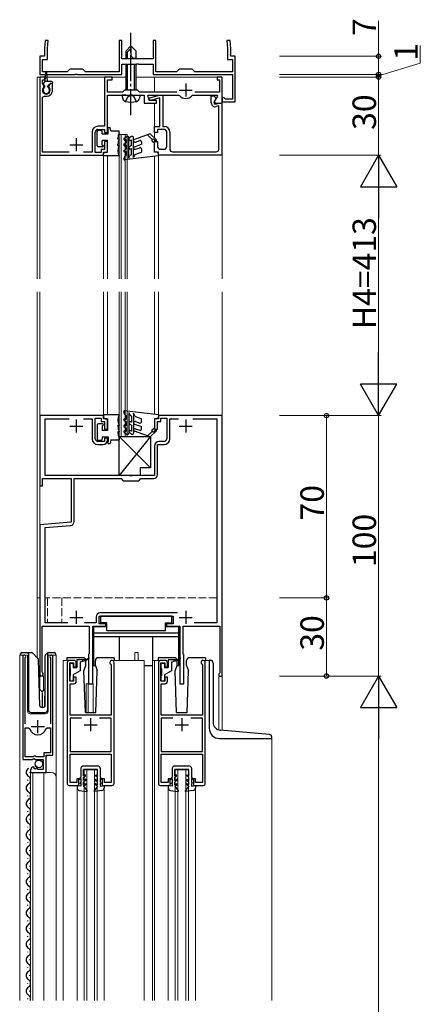
# Model space of a CAD drawing. Extents: x 0 to 1386, y 0 to 2245.
# Drawn here: x 623 to 776, y 1565 to 1944 of the extents above; entities that cross this region are included whole.
import ezdxf

# ---------------------------------------------------------------- set-up
doc = ezdxf.new("R2010")
doc.units = 0
doc.linetypes.add('YCENTER_1', pattern=[13, 10, -1, 1, -1])
doc.linetypes.add('YHIDDEN_1', pattern=[4, 3, -1])
for name, color, linetype, lineweight in [('YKK_11', 7, 'CONTINUOUS', 30), ('YKK_12', 2, 'CONTINUOUS', 13), ('YKK_13', 4, 'CONTINUOUS', 30), ('YKK_D', 6, 'CONTINUOUS', 13)]:
    doc.layers.add(name, color=color, linetype=linetype, lineweight=lineweight)
doc.styles.get("Standard").update_dxf_attribs({"font": 'txt', "bigfont": 'BIGFONT'})

msp = doc.modelspace()

# ---------------------------------------------------------------- linework, layer by layer
at = {"layer": 'YKK_11', "linetype": 'ByBlock', "lineweight": -2, "ltscale": 0.5}
for p, q in [((632.25, 1935.56), (631.99, 1932.56)), ((631.99, 1932.56), (631.99, 1930.32)), ((633.46, 1935.56), (632.25, 1935.56)), ((633.19, 1932.51), (633.46, 1935.56)), ((633.19, 1928.36), (633.19, 1932.51)), ((661.74, 1935.56), (660.74, 1935.56)), ((660.74, 1935.56), (660.74, 1923.56)), ((661.74, 1929.32), (661.74, 1935.56)), ((674.74, 1935.56), (673.74, 1935.56)), ((673.74, 1935.56), (673.74, 1929.32)), ((674.74, 1923.56), (674.74, 1935.56)), ((703.23, 1935.56), (702.02, 1935.56)), ((702.02, 1935.56), (702.29, 1932.51)), ((702.29, 1932.51), (702.29, 1928.36)), ((703.49, 1932.56), (703.23, 1935.56)), ((703.49, 1930.32), (703.49, 1932.56)), ((631.99, 1929.56), (630.24, 1929.56)), ((630.24, 1929.56), (630.24, 1922.56)), ((631.24, 1923.56), (631.24, 1928.36)), ((631.24, 1928.36), (633.19, 1928.36)), ((631.99, 1930.32), (632.11, 1930.14)), ((632.11, 1930.14), (631.99, 1929.56)), ((661.62, 1929.14), (661.74, 1929.32)), ((661.74, 1928.56), (661.62, 1929.14)), ((673.74, 1928.56), (661.74, 1928.56)), ((673.74, 1929.32), (673.86, 1929.14)), ((673.86, 1929.14), (673.74, 1928.56)), ((702.29, 1928.36), (704.24, 1928.36)), ((703.37, 1930.14), (703.49, 1930.32)), ((703.49, 1929.56), (703.37, 1930.14)), ((705.24, 1929.56), (703.49, 1929.56)), ((704.24, 1928.36), (704.24, 1923.56)), ((705.24, 1912.06), (705.24, 1929.56)), ((661.74, 1922.56), (661.74, 1926.56)), ((661.74, 1926.56), (667.28, 1926.56)), ((667.28, 1926.56), (667.46, 1926.68)), ((667.46, 1926.68), (668.01, 1926.68)), ((668.01, 1926.68), (668.2, 1926.56)), ((668.2, 1926.56), (673.74, 1926.56)), ((673.74, 1926.56), (673.74, 1922.56)), ((630.24, 1922.56), (643.78, 1922.56)), ((632.24, 1921.56), (630.24, 1921.56)), ((630.24, 1921.56), (630.24, 1891.56)), ((640.74, 1923.56), (631.24, 1923.56)), ((632.24, 1920.56), (632.24, 1921.56)), ((641.74, 1924.56), (640.74, 1923.56)), ((646.74, 1924.56), (641.74, 1924.56)), ((643.78, 1922.56), (643.96, 1922.68)), ((643.96, 1922.68), (644.51, 1922.68)), ((644.51, 1922.68), (644.7, 1922.56)), ((644.7, 1922.56), (661.74, 1922.56)), ((647.74, 1923.56), (646.74, 1924.56)), ((660.74, 1923.56), (647.74, 1923.56)), ((658.04, 1921.56), (655.04, 1921.56)), ((655.04, 1921.56), (655.04, 1902.66)), ((658.04, 1920.56), (658.04, 1921.56)), ((673.74, 1922.56), (704.24, 1922.56)), ((682.74, 1923.56), (674.74, 1923.56)), ((683.74, 1924.56), (682.74, 1923.56)), ((688.74, 1924.56), (683.74, 1924.56)), ((689.74, 1923.56), (688.74, 1924.56)), ((704.24, 1923.56), (689.74, 1923.56)), ((700.24, 1921.56), (698.24, 1921.56)), ((698.24, 1921.56), (698.24, 1920.56)), ((700.24, 1911.56), (700.24, 1921.56)), ((704.24, 1922.56), (704.24, 1913.06)), ((631.24, 1919.16), (631.24, 1920.56)), ((631.24, 1920.56), (632.24, 1920.56)), ((631.85, 1918.1), (631.24, 1919.16)), ((631.78, 1917.72), (631.85, 1918.1)), ((634.18, 1919.06), (633.63, 1918.1)), ((633.63, 1918.1), (633.69, 1917.72)), ((635.14, 1919.06), (634.18, 1919.06)), ((635.14, 1916.56), (635.14, 1919.06)), ((656.24, 1915.76), (656.24, 1920.56)), ((656.24, 1920.56), (658.04, 1920.56)), ((698.24, 1920.56), (699.14, 1920.56)), ((699.14, 1920.56), (699.14, 1915.76)), ((631.34, 1913.8), (631.99, 1914.28)), ((631.34, 1892.76), (631.34, 1913.8)), ((661.94, 1915.76), (656.24, 1915.76)), ((656.24, 1900.26), (656.24, 1914.56)), ((656.24, 1914.56), (664.78, 1914.56)), ((662.74, 1916.56), (661.94, 1915.76)), ((667.74, 1916.56), (662.74, 1916.56)), ((664.78, 1914.56), (664.96, 1914.68)), ((664.96, 1914.68), (665.51, 1914.68)), ((665.51, 1914.68), (665.7, 1914.56)), ((665.7, 1914.56), (670.24, 1914.56)), ((668.54, 1915.76), (667.74, 1916.56)), ((682.77, 1915.76), (668.54, 1915.76)), ((670.24, 1914.56), (670.24, 1911.56)), ((672.17, 1912.56), (671.64, 1914.56)), ((671.64, 1914.56), (683.6, 1914.56)), ((672.04, 1913.06), (672.41, 1913.54)), ((672.41, 1913.54), (676.2, 1914.56)), ((676.24, 1913.53), (672.67, 1912.58)), ((676.2, 1914.56), (677.44, 1914.56)), ((676.24, 1902.56), (676.24, 1913.53)), ((677.44, 1914.56), (677.44, 1902.56)), ((683.6, 1914.56), (683.83, 1914.46)), ((688.65, 1914.46), (688.88, 1914.56)), ((688.88, 1914.56), (698.21, 1914.56)), ((699.14, 1915.76), (689.7, 1915.76)), ((696.04, 1911.65), (696.04, 1914.36)), ((696.04, 1914.36), (697.04, 1914.36)), ((697.96, 1913.44), (696.97, 1911.74)), ((697.04, 1914.36), (697.96, 1913.44)), ((698.41, 1914.22), (697.2, 1912.13)), ((698.21, 1914.56), (698.41, 1914.22)), ((700.94, 1913.56), (700.24, 1913.56)), ((700.24, 1913.56), (700.24, 1912.06)), ((701.23, 1913.31), (700.94, 1913.56)), ((701.53, 1913.06), (701.23, 1913.31)), ((670.24, 1911.56), (675.04, 1911.56)), ((672.67, 1912.58), (672.04, 1913.06)), ((675.04, 1912.56), (672.17, 1912.56)), ((675.04, 1911.56), (675.04, 1912.56)), ((696.97, 1911.74), (697.45, 1911.11)), ((697.2, 1912.13), (697.53, 1911.56)), ((697.45, 1911.11), (699.14, 1911.56)), ((697.53, 1911.56), (700.24, 1911.56)), ((698.94, 1910.47), (697.93, 1910.2)), ((698.94, 1893.86), (698.94, 1910.47)), ((699.14, 1911.56), (700.14, 1911.56)), ((700.14, 1911.56), (700.14, 1891.56)), ((700.24, 1912.06), (705.24, 1912.06)), ((704.24, 1913.06), (701.53, 1913.06)), ((655.04, 1902.66), (652.54, 1902.66)), ((674.24, 1900.26), (674.24, 1902.56)), ((674.24, 1902.56), (676.24, 1902.56)), ((677.44, 1902.56), (678.04, 1902.56)), ((650.34, 1900.46), (650.34, 1892.76)), ((651.54, 1892.56), (651.54, 1900.46)), ((652.54, 1901.46), (655.04, 1901.46)), ((655.04, 1901.46), (655.04, 1900.26)), ((655.04, 1900.26), (656.24, 1900.26)), ((675.44, 1900.26), (674.24, 1900.26)), ((677.94, 1901.46), (675.44, 1901.46)), ((675.44, 1901.46), (675.44, 1900.26)), ((678.94, 1894.86), (678.94, 1900.46)), ((680.14, 1900.46), (680.14, 1893.86)), ((656.24, 1896.76), (655.04, 1896.76)), ((655.04, 1896.76), (655.04, 1893.76)), ((656.24, 1892.76), (656.24, 1896.76)), ((674.24, 1892.76), (674.24, 1896.76)), ((674.24, 1896.76), (675.44, 1896.76)), ((675.44, 1896.76), (675.44, 1894.86)), ((630.24, 1891.56), (654.74, 1891.56)), ((641.52, 1892.76), (631.34, 1892.76)), ((650.34, 1892.76), (646.96, 1892.76)), ((653.74, 1892.56), (651.54, 1892.56)), ((655.04, 1893.76), (653.74, 1893.76)), ((653.74, 1893.76), (653.74, 1892.56)), ((654.74, 1891.56), (654.74, 1892.76)), ((654.74, 1892.76), (656.24, 1892.76)), ((675.74, 1892.76), (674.24, 1892.76)), ((675.74, 1891.56), (675.74, 1892.76)), ((700.14, 1891.56), (675.74, 1891.56)), ((676.44, 1893.86), (677.94, 1893.86)), ((681.14, 1892.86), (697.94, 1892.86)), ((654.74, 1791.56), (630.24, 1791.56)), ((630.24, 1791.56), (630.24, 1764.56)), ((632.34, 1768.56), (632.34, 1790.36)), ((632.34, 1790.36), (641.52, 1790.36)), ((646.96, 1790.36), (650.34, 1790.36)), ((650.34, 1790.36), (650.34, 1782.66)), ((651.54, 1782.66), (651.54, 1790.56)), ((651.54, 1790.56), (653.74, 1790.56)), ((653.74, 1790.56), (653.74, 1789.36)), ((653.74, 1789.36), (655.04, 1789.36)), ((654.74, 1790.36), (654.74, 1791.56)), ((656.24, 1790.36), (654.74, 1790.36)), ((655.04, 1789.36), (655.04, 1786.36)), ((656.24, 1786.36), (656.24, 1790.36)), ((675.74, 1790.36), (674.24, 1790.36)), ((674.24, 1790.36), (674.24, 1786.36)), ((675.44, 1786.36), (675.44, 1789.36)), ((675.44, 1789.36), (676.74, 1789.36)), ((700.24, 1791.56), (675.74, 1791.56)), ((675.74, 1791.56), (675.74, 1790.36)), ((676.74, 1789.36), (676.74, 1790.56)), ((676.74, 1790.56), (678.94, 1790.56)), ((678.94, 1790.56), (678.94, 1782.66)), ((680.14, 1782.66), (680.14, 1790.36)), ((680.14, 1790.36), (683.52, 1790.36)), ((688.96, 1790.36), (698.14, 1790.36)), ((688.96, 1790.36), (698.14, 1790.36)), ((698.14, 1790.36), (698.14, 1711.96)), ((700.24, 1691.56), (700.24, 1791.56)), ((655.04, 1786.36), (656.24, 1786.36)), ((674.24, 1786.36), (675.44, 1786.36)), ((655.04, 1781.66), (652.54, 1781.66)), ((656.24, 1782.86), (655.04, 1782.86)), ((655.04, 1782.86), (655.04, 1781.66)), ((656.24, 1782.16), (656.24, 1782.86)), ((677.94, 1781.66), (675.94, 1781.66)), ((652.54, 1780.46), (654.54, 1780.46)), ((674.24, 1779.96), (674.24, 1768.56)), ((675.44, 1768.86), (675.44, 1780.46)), ((675.44, 1780.46), (677.94, 1780.46)), ((631.24, 1764.56), (631.24, 1767.36)), ((631.24, 1767.36), (642.24, 1767.36)), ((664.78, 1768.56), (632.34, 1768.56)), ((642.24, 1767.36), (642.24, 1750.61)), ((643.44, 1750.89), (643.44, 1767.36)), ((643.44, 1767.36), (661.44, 1767.36)), ((661.44, 1767.36), (662.24, 1766.56)), ((662.24, 1766.56), (668.24, 1766.56)), ((664.96, 1768.44), (664.78, 1768.56)), ((665.51, 1768.44), (664.96, 1768.44)), ((665.7, 1768.56), (665.51, 1768.44)), ((674.24, 1768.56), (665.7, 1768.56)), ((668.24, 1766.56), (669.04, 1767.36)), ((669.04, 1767.36), (673.94, 1767.36)), ((630.24, 1764.56), (631.24, 1764.56)), ((642.24, 1750.61), (630.24, 1749.56)), ((630.24, 1749.56), (630.24, 1692.26)), ((632.34, 1748.54), (642.07, 1749.39)), ((632.34, 1711.96), (632.34, 1748.54)), ((651.84, 1714.26), (651.84, 1711.96)), ((653.04, 1711.56), (653.04, 1714.56)), ((653.04, 1714.56), (681.44, 1714.56)), ((683.07, 1715.76), (653.34, 1715.76)), ((681.44, 1714.56), (681.44, 1711.56)), ((631.14, 1693.13), (631.14, 1710.76)), ((631.14, 1710.76), (649.24, 1710.76)), ((641.06, 1711.96), (632.34, 1711.96)), ((651.84, 1711.96), (647.41, 1711.96)), ((649.24, 1710.76), (649.24, 1700.06)), ((650.54, 1688.56), (650.54, 1710.76)), ((650.54, 1710.76), (655.64, 1710.76)), ((655.64, 1711.56), (653.04, 1711.56)), ((655.64, 1710.76), (655.64, 1711.56)), ((681.44, 1711.56), (678.84, 1711.56)), ((678.84, 1711.56), (678.84, 1710.76)), ((678.84, 1710.76), (683.94, 1710.76)), ((683.94, 1710.76), (683.94, 1688.56)), ((685.24, 1700.06), (685.24, 1710.76)), ((685.24, 1710.76), (699.34, 1710.76)), ((698.14, 1711.96), (689.46, 1711.96)), ((699.34, 1710.76), (699.34, 1692.76)), ((623.74, 1699.01), (623.74, 1659.46)), ((624.69, 1698.53), (624.74, 1698.7)), ((624.69, 1673.16), (624.69, 1698.53)), ((634.24, 1698.7), (634.29, 1698.53)), ((634.29, 1698.53), (634.29, 1673.16)), ((635.24, 1661.16), (635.24, 1699.01)), ((649.24, 1700.06), (648.94, 1699.76)), ((648.94, 1699.76), (648.94, 1688.56)), ((685.54, 1699.76), (685.24, 1700.06)), ((685.54, 1688.56), (685.54, 1699.76)), ((640.74, 1696.56), (640.74, 1650.36)), ((643.24, 1697.56), (641.74, 1697.56)), ((641.74, 1689.56), (641.74, 1696.56)), ((641.74, 1696.56), (643.24, 1696.56)), ((643.24, 1696.56), (643.24, 1695.06)), ((643.24, 1695.06), (644.24, 1695.06)), ((644.24, 1695.06), (644.24, 1696.56)), ((657.5, 1696.09), (657.64, 1695.84)), ((657.64, 1695.84), (657.64, 1676.56)), ((658.74, 1650.36), (658.74, 1696.76)), ((675.74, 1696.56), (675.74, 1650.36)), ((678.24, 1697.56), (676.74, 1697.56)), ((676.74, 1689.56), (676.74, 1696.56)), ((676.74, 1696.56), (678.24, 1696.56)), ((678.24, 1696.56), (678.24, 1695.06)), ((678.24, 1695.06), (679.24, 1695.06)), ((679.24, 1695.06), (679.24, 1696.56)), ((692.5, 1696.09), (692.64, 1695.84)), ((692.64, 1695.84), (692.64, 1676.56)), ((693.74, 1650.36), (693.74, 1696.76)), ((631.29, 1692.87), (631.14, 1693.13)), ((644.24, 1691.06), (643.24, 1691.06)), ((643.24, 1691.06), (643.24, 1689.56)), ((644.24, 1689.56), (644.24, 1691.06)), ((679.24, 1691.06), (678.24, 1691.06)), ((678.24, 1691.06), (678.24, 1689.56)), ((679.24, 1689.56), (679.24, 1691.06)), ((699.14, 1692.56), (698.94, 1692.36)), ((698.94, 1692.36), (698.94, 1691.56)), ((698.94, 1691.56), (700.24, 1691.56)), ((699.34, 1692.76), (699.14, 1692.56)), ((643.24, 1689.56), (641.74, 1689.56)), ((641.84, 1676.56), (641.84, 1688.56)), ((641.84, 1688.56), (643.24, 1688.56)), ((648.94, 1688.56), (650.54, 1688.56)), ((678.24, 1689.56), (676.74, 1689.56)), ((676.84, 1676.56), (676.84, 1688.56)), ((676.84, 1688.56), (678.24, 1688.56)), ((683.94, 1688.56), (685.54, 1688.56)), ((657.64, 1676.56), (641.84, 1676.56)), ((646.28, 1675.36), (641.84, 1675.36)), ((646.28, 1675.36), (641.84, 1675.36)), ((641.84, 1675.36), (641.84, 1662.56)), ((657.64, 1675.36), (653.2, 1675.36)), ((657.64, 1662.56), (657.64, 1675.36)), ((692.64, 1676.56), (676.84, 1676.56)), ((681.28, 1675.36), (676.84, 1675.36)), ((681.28, 1675.36), (676.84, 1675.36)), ((676.84, 1675.36), (676.84, 1662.56)), ((692.64, 1675.36), (688.2, 1675.36)), ((692.64, 1662.56), (692.64, 1675.36)), ((624.69, 1660.46), (624.69, 1671.66)), ((624.69, 1660.46), (624.69, 1671.66)), ((624.69, 1671.66), (625.93, 1671.66)), ((625.93, 1671.66), (626.41, 1671.3)), ((632.57, 1671.3), (633.05, 1671.66)), ((633.05, 1671.66), (634.29, 1671.66)), ((634.29, 1671.66), (634.29, 1662.06)), ((627.64, 1660.46), (624.69, 1660.46)), ((627.37, 1659.46), (627.91, 1659.91)), ((627.94, 1660.76), (627.64, 1660.46)), ((627.91, 1659.91), (628.24, 1659.76)), ((628.54, 1660.76), (627.94, 1660.76)), ((628.84, 1660.46), (628.54, 1660.76)), ((631.74, 1660.46), (628.84, 1660.46)), ((634.29, 1662.06), (631.74, 1662.06)), ((631.74, 1662.06), (631.74, 1660.46)), ((632.64, 1654.56), (632.64, 1661.16)), ((632.64, 1661.16), (635.24, 1661.16)), ((641.84, 1662.56), (645.47, 1662.56)), ((641.84, 1650.66), (641.84, 1661.56)), ((641.84, 1661.56), (645.56, 1661.56)), ((645.47, 1662.56), (657.64, 1662.56)), ((645.56, 1661.56), (657.64, 1661.56)), ((657.64, 1661.56), (657.64, 1650.66)), ((676.84, 1662.56), (680.47, 1662.56)), ((676.84, 1650.66), (676.84, 1661.56)), ((676.84, 1661.56), (680.56, 1661.56)), ((680.47, 1662.56), (692.64, 1662.56)), ((680.56, 1661.56), (692.64, 1661.56)), ((692.64, 1661.56), (692.64, 1650.66)), ((623.74, 1659.46), (627.37, 1659.46)), ((628.13, 1656.41), (627.92, 1656.66)), ((628.05, 1656.09), (628.13, 1656.41)), ((628.24, 1659.76), (628.54, 1659.46)), ((629.09, 1656.4), (628.52, 1655.82)), ((628.54, 1659.46), (631.54, 1659.46)), ((629.34, 1656.29), (629.09, 1656.4)), ((629.34, 1655.66), (629.34, 1656.29)), ((631.54, 1659.46), (631.54, 1655.66)), ((626.74, 1655.36), (626.74, 1654.56)), ((626.74, 1654.56), (632.64, 1654.56)), ((628.52, 1655.82), (628.05, 1656.09)), ((631.54, 1655.66), (629.34, 1655.66)), ((641.54, 1649.56), (645.24, 1649.56)), ((644.44, 1650.66), (641.84, 1650.66)), ((645.24, 1652.06), (644.44, 1652.06)), ((644.44, 1652.06), (644.44, 1650.66)), ((645.24, 1649.56), (645.24, 1652.06)), ((655.04, 1652.06), (654.24, 1652.06)), ((654.24, 1652.06), (654.24, 1649.56)), ((654.24, 1649.56), (657.94, 1649.56)), ((655.04, 1650.66), (655.04, 1652.06)), ((657.64, 1650.66), (655.04, 1650.66)), ((676.54, 1649.56), (680.24, 1649.56)), ((679.44, 1650.66), (676.84, 1650.66)), ((680.24, 1652.06), (679.44, 1652.06)), ((679.44, 1652.06), (679.44, 1650.66)), ((680.24, 1649.56), (680.24, 1652.06)), ((690.04, 1652.06), (689.24, 1652.06)), ((689.24, 1652.06), (689.24, 1649.56)), ((689.24, 1649.56), (692.94, 1649.56)), ((690.04, 1650.66), (690.04, 1652.06)), ((692.64, 1650.66), (690.04, 1650.66))]:
    msp.add_line(p, q, dxfattribs=at)
at = {"layer": 'YKK_11', "ltscale": 0.5}
for p, q in [((686.24, 1919.06), (686.24, 1914.06)), ((683.74, 1916.56), (688.74, 1916.56)), ((641.74, 1895.56), (646.74, 1895.56)), ((644.24, 1898.06), (644.24, 1893.06)), ((644.24, 1790.06), (644.24, 1785.06)), ((686.24, 1790.06), (686.24, 1785.06)), ((641.74, 1787.56), (646.74, 1787.56)), ((683.74, 1787.56), (688.74, 1787.56)), ((641.74, 1714.06), (646.74, 1714.06)), ((644.24, 1716.56), (644.24, 1711.56)), ((683.74, 1714.06), (688.74, 1714.06)), ((686.24, 1716.56), (686.24, 1711.56)), ((649.74, 1675.36), (649.74, 1670.36)), ((684.74, 1675.36), (684.74, 1670.36)), ((626.99, 1672.16), (631.99, 1672.16)), ((629.49, 1669.66), (629.49, 1674.66)), ((647.24, 1672.86), (652.24, 1672.86)), ((682.24, 1672.86), (687.24, 1672.86))]:
    msp.add_line(p, q, dxfattribs=at)
at = {"layer": 'YKK_11', "linetype": 'ByBlock', "lineweight": -2, "ltscale": 0.5}
for centre, radius, start, end in [((632.74, 1916.56), 1.5, 129.5941, 50.4059), ((632.74, 1916.56), 2.4, 251.92, 360), ((686.24, 1916.56), 3.2, 221.0823, 318.9177), ((697.54, 1911.65), 1.5, 179.9995, 284.99), ((652.54, 1900.46), 2.2, 90, 180), ((678.04, 1900.46), 2.1, 0, 90), ((652.54, 1900.46), 1, 90, 180), ((677.94, 1900.46), 1, 0, 90), ((676.44, 1894.86), 1, 180, 270), ((677.94, 1894.86), 1, 270, 360), ((681.14, 1893.86), 1, 180, 270), ((697.94, 1893.86), 1, 270, 360), ((652.54, 1782.66), 2.2, 180, 270), ((652.54, 1782.66), 1, 180, 270), ((654.54, 1782.16), 1.7, 270, 360), ((675.94, 1779.96), 1.7, 90, 180), ((677.94, 1782.66), 1, 270, 360), ((677.94, 1782.66), 2.2, 270, 360), ((673.94, 1768.86), 1.5, 270, 360), ((641.94, 1750.89), 1.5, 275, 0), ((653.34, 1714.26), 1.5, 90, 180), ((624.29, 1699.01), 0.55, 325.4396, 180), ((634.69, 1699.01), 0.55, 0.0001, 214.5607), ((641.74, 1696.56), 1, 90, 180), ((643.24, 1696.56), 1, 359.9996, 89.9995), ((657.94, 1696.76), 0.8, 0.0002, 236.9427), ((676.74, 1696.56), 1, 90, 180), ((678.24, 1696.56), 1, 359.9996, 89.9995), ((692.94, 1696.76), 0.8, 0.0002, 236.9427), ((630.94, 1692.26), 0.7, 180, 60), ((643.24, 1689.56), 1, 270, 359.9992), ((678.24, 1689.56), 1, 270, 359.9992), ((629.49, 1672.16), 3.2, 195.6806, 270), ((629.49, 1672.16), 3.2, 270, 344.3194), ((628.04, 1655.36), 1.3, 95.2159, 180), ((641.54, 1650.36), 0.8, 180.0004, 270.0004), ((657.94, 1650.36), 0.8, 269.9999, 359.9998), ((676.54, 1650.36), 0.8, 180.0004, 270.0004), ((692.94, 1650.36), 0.8, 269.9999, 359.9998)]:
    msp.add_arc(centre, radius, start, end, dxfattribs=at)
at = {"layer": 'YKK_12'}
for p, q in [((629.24, 1921.56), (663.24, 1921.56)), ((629.24, 1921.56), (629.24, 1844.06)), ((630.24, 1844.06), (630.24, 1921.56)), ((630.24, 1921.56), (630.24, 1844.06)), ((663.24, 1921.56), (630.24, 1921.56)), ((667.24, 1921.56), (700.24, 1921.56)), ((700.24, 1921.56), (667.24, 1921.56)), ((674.24, 1921.56), (674.24, 1915.76)), ((700.24, 1921.56), (700.24, 1844.06)), ((700.24, 1844.06), (700.24, 1921.56)), ((674.24, 1914.56), (674.24, 1914.03)), ((674.24, 1913), (674.24, 1912.56)), ((674.24, 1911.56), (674.24, 1898.18)), ((656.24, 1900.56), (656.24, 1899.76)), ((660.74, 1899.56), (663.74, 1899.56)), ((660.74, 1844.06), (660.74, 1899.56)), ((661.44, 1844.06), (661.44, 1899.56)), ((663.04, 1844.06), (663.04, 1899.56)), ((663.74, 1844.06), (663.74, 1899.56)), ((656.24, 1897.26), (656.24, 1892.76)), ((674.24, 1897.47), (674.24, 1892.76)), ((654.74, 1844.06), (654.74, 1892.46)), ((656.24, 1891.26), (656.24, 1844.06)), ((674.24, 1891.09), (674.24, 1844.06)), ((675.74, 1844.06), (675.74, 1892.46)), ((629.24, 1839.06), (629.24, 1721.56)), ((630.24, 1721.56), (630.24, 1839.06)), ((630.24, 1839.06), (630.24, 1686.36)), ((654.74, 1790.66), (654.74, 1839.06)), ((656.24, 1839.06), (656.24, 1791.86)), ((660.74, 1783.56), (660.74, 1839.06)), ((661.44, 1783.56), (661.44, 1839.06)), ((663.04, 1783.56), (663.04, 1839.06)), ((663.74, 1783.56), (663.74, 1839.06)), ((674.24, 1839.06), (674.24, 1792.03)), ((675.74, 1790.66), (675.74, 1839.06)), ((700.24, 1839.06), (700.24, 1721.56)), ((700.24, 1670.71), (700.24, 1839.06)), ((630.24, 1791.56), (654.74, 1791.56)), ((675.74, 1791.56), (700.24, 1791.56)), ((660.74, 1783.56), (663.74, 1783.56)), ((630.24, 1721.56), (629.24, 1721.56)), ((629.24, 1721.56), (629.24, 1698.61)), ((630.24, 1721.56), (629.24, 1721.56)), ((630.24, 1721.56), (630.24, 1686.36)), ((630.24, 1721.56), (630.24, 1686.36)), ((633.24, 1721.56), (632.34, 1721.56)), ((700.24, 1714.26), (700.24, 1670.71)), ((622.54, 1699.56), (625.54, 1699.56)), ((622.54, 1699.56), (622.54, 1566.99)), ((623.74, 1699.56), (623.74, 1669.96)), ((625.54, 1699.56), (625.54, 1678.06)), ((633.44, 1699.56), (636.54, 1699.56)), ((633.44, 1678.06), (633.44, 1699.56)), ((633.44, 1699.56), (633.44, 1679.56)), ((635.24, 1699.56), (635.24, 1661.66)), ((636.54, 1699.56), (636.54, 1652.37)), ((666.74, 1697.56), (666.74, 1700.56)), ((666.74, 1700.56), (667.94, 1700.56)), ((667.94, 1697.56), (667.94, 1700.56)), ((639.24, 1697.57), (639.24, 1566.99)), ((641.74, 1697.56), (639.24, 1697.56)), ((657.94, 1697.56), (670.24, 1697.56)), ((670.24, 1697.56), (670.24, 1566.99)), ((673.44, 1697.56), (676.67, 1697.56)), ((673.44, 1697.56), (673.44, 1566.99)), ((674.24, 1697.56), (674.24, 1566.99)), ((692.94, 1697.56), (695.24, 1697.56)), ((695.24, 1697.56), (695.24, 1671.56)), ((631.64, 1691.56), (630.24, 1691.56)), ((631.64, 1691.56), (631.64, 1685.89)), ((698.94, 1691.56), (698.94, 1670.87)), ((700.24, 1691.56), (698.94, 1691.56)), ((648.04, 1688.56), (648.04, 1677.56)), ((648.04, 1688.56), (650.74, 1688.56)), ((648.84, 1688.56), (648.84, 1677.56)), ((650.74, 1688.56), (650.74, 1677.56)), ((626.54, 1677.06), (632.44, 1677.06)), ((719.24, 1667.56), (719.24, 1566.99)), ((633.24, 1661.16), (632.74, 1660.66)), ((632.74, 1660.66), (632.74, 1654.56)), ((626.74, 1654.56), (634.54, 1654.56)), ((626.74, 1654.56), (626.74, 1566.99)), ((627.54, 1654.56), (627.54, 1566.99)), ((631.74, 1654.56), (631.74, 1566.99)), ((636.54, 1652.56), (636.54, 1566.99)), ((647.24, 1655.56), (652.24, 1655.56)), ((647.24, 1655.56), (647.24, 1566.99)), ((648.24, 1655.56), (648.24, 1566.99)), ((651.24, 1655.56), (651.24, 1566.99)), ((652.24, 1655.56), (652.24, 1566.99)), ((682.24, 1655.56), (687.24, 1655.56)), ((682.24, 1655.56), (682.24, 1566.99)), ((683.24, 1655.56), (683.24, 1566.99)), ((686.24, 1655.56), (686.24, 1566.99)), ((687.24, 1655.56), (687.24, 1566.99)), ((644.54, 1649.56), (644.54, 1566.99)), ((654.94, 1649.56), (654.94, 1566.99)), ((679.55, 1566.99), (679.56, 1649.56)), ((689.94, 1649.56), (689.94, 1566.99))]:
    msp.add_line(p, q, dxfattribs=at)
at = {"layer": 'YKK_12', "linetype": 'YHIDDEN_1'}
for p, q in [((698.14, 1721.56), (632.34, 1721.56)), ((633.24, 1721.56), (633.24, 1712.06)), ((698.14, 1721.56), (638.74, 1721.56)), ((638.74, 1721.56), (638.74, 1712.06)), ((633.24, 1712.06), (638.74, 1712.06))]:
    msp.add_line(p, q, dxfattribs=at)
at = {"layer": 'YKK_12'}
for centre, radius, start, end in [((626.54, 1678.06), 1, 180, 270), ((632.44, 1678.06), 1, 270, 0), ((699.24, 1671.56), 4, 180, 270), ((634.54, 1652.56), 2, 0, 90)]:
    msp.add_arc(centre, radius, start, end, dxfattribs=at)
at = {"layer": 'YKK_13', "linetype": 'YCENTER_1'}
msp.add_line((665.24, 1906.96), (665.24, 1938.56), dxfattribs=at)
at = {"layer": 'YKK_13'}
for p, q in [((663.24, 1931.56), (665.24, 1933.56)), ((663.24, 1930.56), (665.24, 1932.56)), ((667.24, 1931.56), (665.24, 1933.56)), ((665.24, 1933.56), (665.24, 1930.09)), ((663.24, 1931.56), (663.24, 1928.56)), ((663.84, 1928.56), (663.84, 1931.16)), ((666.57, 1928.76), (667.24, 1928.76)), ((666.64, 1928.56), (666.64, 1928.76)), ((667.24, 1928.56), (667.24, 1931.56)), ((663.24, 1926.56), (663.24, 1916.56)), ((663.84, 1916.56), (663.84, 1926.56)), ((666.64, 1916.56), (666.64, 1926.56)), ((667.24, 1916.56), (667.24, 1926.56)), ((632.34, 1919.86), (632.59, 1923.42)), ((633.14, 1919.86), (632.89, 1923.42)), ((631.63, 1919.07), (632.34, 1919.86)), ((632.14, 1918.16), (631.64, 1918.66)), ((632.14, 1917.66), (632.14, 1918.16)), ((634.84, 1919.86), (632.34, 1919.86)), ((633.34, 1918.16), (634.24, 1919.06)), ((633.34, 1917.66), (633.34, 1918.16)), ((634.84, 1919.06), (634.24, 1919.06)), ((635.14, 1919.56), (635.14, 1919.36)), ((663.24, 1914.56), (661.74, 1914.56)), ((661.74, 1914.56), (662.12, 1913.15)), ((663.24, 1914.56), (667.24, 1914.56)), ((663.24, 1914.56), (667.24, 1914.56)), ((667.24, 1914.56), (668.74, 1914.56)), ((668.74, 1914.56), (668.36, 1913.15)), ((656.54, 1902.26), (657.24, 1902.26)), ((657.54, 1900.86), (657.24, 1902.26)), ((652.24, 1895.26), (652.24, 1900.56)), ((653.74, 1901.06), (652.74, 1901.06)), ((654.24, 1899.76), (654.24, 1900.56)), ((654.24, 1899.76), (656.54, 1899.76)), ((656.54, 1899.76), (656.54, 1901.66)), ((657.54, 1900.86), (660.74, 1900.86)), ((660.24, 1897.76), (660.24, 1898.26)), ((660.74, 1900.2), (660.74, 1900.86)), ((662.64, 1898.09), (663.69, 1898.69)), ((664.44, 1890.36), (664.44, 1898.26)), ((665.49, 1898.69), (664.69, 1898.23)), ((666.24, 1890.67), (666.24, 1898.26)), ((672.65, 1899.76), (666.57, 1897.55)), ((671.62, 1899.38), (673.38, 1897.61)), ((674.97, 1897.45), (672.65, 1899.76)), ((654.34, 1894.76), (652.74, 1894.76)), ((656.24, 1897.26), (654.24, 1897.26)), ((654.24, 1895.36), (654.24, 1897.26)), ((654.24, 1895.36), (654.34, 1895.36)), ((656.24, 1892.76), (656.24, 1897.26)), ((660.74, 1897.76), (660.24, 1897.76)), ((660.24, 1895.26), (660.24, 1895.76)), ((660.24, 1895.26), (660.74, 1895.26)), ((660.74, 1897.7), (660.74, 1897.76)), ((660.74, 1895.2), (660.74, 1895.26)), ((662.64, 1895.9), (663.44, 1896.36)), ((663.04, 1897.39), (663.44, 1897.63)), ((663.44, 1895.44), (663.04, 1895.21)), ((663.44, 1896.36), (663.44, 1897.63)), ((663.44, 1893.96), (663.44, 1895.44)), ((665.44, 1895.26), (664.69, 1894.83)), ((665.19, 1897.37), (665.44, 1897.51)), ((665.44, 1895.26), (665.44, 1897.51)), ((666.57, 1894.79), (669.24, 1895.76)), ((666.91, 1896.61), (668.57, 1897.21)), ((666.91, 1893.85), (668.57, 1894.45)), ((669.24, 1896.74), (669.24, 1895.76)), ((673.44, 1896.86), (674.24, 1896.26)), ((674.09, 1897.61), (674.61, 1897.09)), ((674.24, 1892.76), (674.24, 1896.26)), ((654.74, 1891.26), (654.74, 1892.06)), ((660.74, 1891.26), (654.74, 1891.26)), ((655.44, 1892.76), (656.24, 1892.76)), ((660.74, 1891.26), (660.74, 1891.32)), ((662.84, 1891.21), (662.46, 1890.16)), ((662.64, 1893.5), (663.44, 1893.96)), ((675.74, 1891.26), (662.77, 1889.76)), ((662.84, 1891.21), (663.44, 1891.56)), ((663.44, 1893.04), (663.04, 1892.81)), ((663.44, 1891.56), (663.44, 1893.04)), ((664.44, 1890.36), (664.82, 1891.4)), ((665.44, 1891.76), (664.82, 1891.4)), ((665.19, 1893.96), (665.44, 1894.11)), ((665.44, 1891.76), (665.44, 1894.11)), ((666.66, 1891.82), (666.24, 1890.67)), ((666.66, 1891.82), (669.24, 1892.76)), ((669.24, 1893.98), (669.24, 1892.76)), ((675.04, 1892.76), (674.24, 1892.76)), ((675.74, 1891.26), (675.74, 1892.06)), ((662.84, 1791.91), (662.46, 1792.96)), ((675.74, 1791.86), (662.77, 1793.36)), ((664.44, 1792.76), (664.44, 1784.86)), ((664.44, 1792.76), (664.82, 1791.72)), ((666.24, 1792.46), (666.24, 1784.86)), ((666.66, 1791.3), (666.24, 1792.46)), ((654.74, 1791.86), (654.74, 1791.06)), ((660.74, 1791.86), (654.74, 1791.86)), ((655.44, 1790.36), (656.24, 1790.36)), ((656.24, 1790.36), (656.24, 1785.86)), ((660.74, 1791.86), (660.74, 1791.8)), ((662.64, 1789.62), (663.44, 1789.16)), ((662.84, 1791.91), (663.44, 1791.56)), ((663.44, 1790.08), (663.04, 1790.32)), ((663.44, 1791.56), (663.44, 1790.08)), ((663.44, 1789.16), (663.44, 1787.68)), ((665.44, 1791.36), (664.82, 1791.72)), ((665.19, 1789.16), (665.44, 1789.02)), ((665.44, 1791.36), (665.44, 1789.02)), ((666.66, 1791.3), (669.24, 1790.36)), ((666.91, 1789.27), (668.57, 1788.67)), ((669.24, 1789.14), (669.24, 1790.36)), ((675.04, 1790.36), (674.24, 1790.36)), ((674.24, 1790.36), (674.24, 1786.86)), ((675.74, 1791.86), (675.74, 1791.06)), ((652.24, 1787.86), (652.24, 1782.56)), ((654.34, 1788.36), (652.74, 1788.36)), ((654.24, 1787.76), (654.24, 1785.86)), ((654.24, 1787.76), (654.34, 1787.76)), ((656.24, 1785.86), (654.24, 1785.86)), ((660.24, 1787.86), (660.74, 1787.86)), ((660.24, 1787.86), (660.24, 1787.36)), ((660.74, 1785.36), (660.24, 1785.36)), ((660.24, 1785.36), (660.24, 1784.86)), ((660.74, 1787.92), (660.74, 1787.86)), ((660.74, 1785.42), (660.74, 1785.36)), ((662.64, 1787.22), (663.44, 1786.76)), ((662.64, 1785.03), (663.69, 1784.43)), ((663.44, 1787.68), (663.04, 1787.92)), ((663.04, 1785.73), (663.44, 1785.5)), ((663.44, 1786.76), (663.44, 1785.5)), ((665.44, 1787.86), (664.69, 1788.29)), ((665.49, 1784.43), (664.69, 1784.89)), ((665.19, 1785.76), (665.44, 1785.61)), ((665.44, 1787.86), (665.44, 1785.61)), ((666.57, 1788.33), (669.24, 1787.36)), ((672.65, 1783.36), (666.57, 1785.58)), ((666.91, 1786.52), (668.57, 1785.91)), ((669.24, 1786.38), (669.24, 1787.36)), ((671.62, 1783.74), (673.38, 1785.51)), ((674.97, 1785.67), (672.65, 1783.36)), ((673.44, 1786.26), (674.24, 1786.86)), ((674.09, 1785.51), (674.61, 1786.03)), ((653.74, 1782.06), (652.74, 1782.06)), ((654.24, 1783.36), (656.54, 1783.36)), ((654.24, 1783.36), (654.24, 1782.56)), ((656.54, 1783.36), (656.54, 1781.46)), ((657.54, 1782.26), (657.24, 1780.86)), ((657.54, 1782.26), (660.74, 1782.26)), ((660.74, 1768.56), (660.74, 1783.56)), ((660.74, 1783.56), (672.74, 1783.56)), ((672.74, 1783.56), (660.74, 1768.56)), ((660.74, 1783.56), (672.74, 1771.56)), ((660.74, 1782.92), (660.74, 1782.26)), ((672.74, 1783.56), (672.74, 1771.56)), ((656.54, 1780.86), (657.24, 1780.86)), ((672.74, 1771.56), (668.74, 1771.56)), ((668.74, 1771.56), (668.74, 1768.56)), ((668.74, 1768.56), (660.74, 1768.56)), ((680.94, 1714.56), (653.54, 1714.56)), ((653.54, 1714.56), (653.54, 1711.96)), ((680.94, 1711.96), (680.94, 1714.56)), ((650.84, 1710.46), (650.84, 1695.56)), ((655.94, 1710.46), (650.84, 1710.46)), ((655.94, 1711.96), (653.54, 1711.96)), ((655.94, 1708.96), (655.94, 1711.96)), ((678.54, 1708.96), (678.54, 1711.96)), ((678.54, 1711.96), (680.94, 1711.96)), ((683.64, 1710.46), (678.54, 1710.46)), ((683.64, 1698.22), (683.64, 1710.46)), ((683.64, 1707.96), (650.84, 1707.96)), ((683.64, 1706.56), (650.84, 1706.56)), ((678.54, 1708.96), (655.94, 1708.96)), ((660.84, 1697.56), (660.84, 1706.56)), ((673.64, 1697.56), (673.64, 1706.56)), ((622.89, 1699.56), (622.89, 1700.06)), ((623.39, 1700.56), (625.89, 1700.56)), ((625.89, 1700.56), (627.08, 1700.56)), ((625.89, 1700.06), (625.89, 1700.56)), ((625.89, 1700.06), (625.89, 1678.56)), ((627.44, 1700.42), (629.66, 1698.19)), ((630.28, 1680.05), (629.81, 1697.85)), ((632.29, 1680.04), (632.29, 1699.35)), ((632.44, 1699.71), (633.14, 1700.42)), ((633.29, 1700.27), (633.29, 1700.52)), ((633.29, 1699.85), (633.29, 1700.27)), ((633.29, 1678.56), (633.29, 1699.85)), ((633.5, 1700.56), (635.79, 1700.56)), ((636.29, 1700.06), (636.29, 1699.56)), ((640.64, 1698.56), (640.64, 1697.56)), ((646.91, 1698.56), (640.64, 1698.56)), ((644.44, 1697.76), (644.44, 1694.86)), ((647.84, 1697.76), (644.44, 1697.76)), ((646.74, 1697.2), (646.74, 1697.76)), ((647.84, 1697.76), (649.13, 1698.5)), ((647.84, 1697.46), (649.21, 1698.37)), ((658.84, 1698.56), (652.57, 1698.56)), ((658.84, 1698.56), (658.84, 1697.56)), ((681.91, 1698.56), (675.64, 1698.56)), ((675.64, 1698.56), (675.64, 1697.56)), ((679.44, 1697.76), (679.44, 1694.86)), ((682.84, 1697.76), (679.44, 1697.76)), ((681.74, 1697.2), (681.74, 1697.76)), ((682.84, 1697.76), (684.13, 1698.5)), ((682.84, 1697.46), (684.21, 1698.37)), ((683.64, 1695.56), (683.64, 1697.99)), ((693.84, 1698.56), (687.57, 1698.56)), ((693.84, 1698.56), (693.84, 1697.56)), ((641.74, 1696.06), (641.74, 1694.66)), ((642.74, 1696.36), (642.04, 1696.36)), ((642.04, 1691.76), (642.04, 1694.36)), ((643.04, 1696.06), (643.04, 1694.86)), ((643.04, 1694.86), (644.44, 1694.86)), ((645.74, 1696.96), (647.84, 1697.46)), ((645.74, 1696.96), (645.74, 1693.56)), ((647.18, 1693.56), (647.91, 1695.56)), ((647.91, 1695.56), (647.91, 1697.5)), ((650.84, 1695.56), (651.57, 1695.56)), ((651.57, 1695.56), (651.57, 1697.56)), ((651.57, 1695.56), (652.3, 1693.56)), ((670.24, 1695.56), (673.44, 1695.56)), ((676.74, 1696.06), (676.74, 1694.66)), ((677.74, 1696.36), (677.04, 1696.36)), ((677.04, 1691.76), (677.04, 1694.36)), ((678.04, 1696.06), (678.04, 1694.86)), ((678.04, 1694.86), (679.44, 1694.86)), ((680.74, 1696.96), (682.84, 1697.46)), ((680.74, 1696.96), (680.74, 1693.56)), ((682.18, 1693.56), (682.91, 1695.56)), ((682.91, 1695.56), (682.91, 1697.5)), ((682.91, 1695.56), (683.64, 1695.56)), ((686.57, 1695.56), (686.57, 1697.56)), ((686.57, 1695.56), (687.3, 1693.56)), ((695.74, 1697.55), (695.24, 1697.55)), ((695.24, 1697.55), (695.24, 1671.55)), ((696.74, 1696.55), (696.74, 1673.76)), ((641.74, 1691.46), (641.74, 1690.06)), ((645.74, 1693.56), (643.04, 1692)), ((643.04, 1692), (643.04, 1690.06)), ((647.74, 1677.56), (647.18, 1693.56)), ((651.74, 1677.56), (652.3, 1693.56)), ((676.74, 1691.46), (676.74, 1690.06)), ((680.74, 1693.56), (678.04, 1692)), ((678.04, 1692), (678.04, 1690.06)), ((682.74, 1677.56), (682.18, 1693.56)), ((686.74, 1677.56), (687.3, 1693.56)), ((630.95, 1685.69), (630.11, 1686.49)), ((632.29, 1686.5), (631.43, 1685.69)), ((642.04, 1689.76), (642.74, 1689.76)), ((677.04, 1689.76), (677.74, 1689.76)), ((631.19, 1685.2), (631.19, 1679.56)), ((632.09, 1683.73), (632.29, 1683.92)), ((632.09, 1683.73), (632.09, 1679.64)), ((632.29, 1683.73), (632.09, 1683.73)), ((630.78, 1679.56), (631.81, 1679.56)), ((626.89, 1677.56), (632.25, 1677.56)), ((647.74, 1677.56), (651.74, 1677.56)), ((682.74, 1677.56), (686.74, 1677.56)), ((699.24, 1667.55), (719.24, 1667.55)), ((718.33, 1669.13), (699.48, 1670.77)), ((719.24, 1667.55), (719.24, 1668.13)), ((646.05, 1656.16), (646.04, 1652.76)), ((652.65, 1656.95), (646.85, 1656.96)), ((653.45, 1656.15), (653.44, 1652.74)), ((681.05, 1656.16), (681.04, 1652.76)), ((687.65, 1656.96), (681.85, 1656.96)), ((688.45, 1656.15), (688.44, 1652.75)), ((626.24, 1654.66), (626.24, 1654.46)), ((646.04, 1652.76), (645.54, 1652.26)), ((647.04, 1652.76), (647.75, 1653.16)), ((647.04, 1651.42), (647.04, 1652.76)), ((647.05, 1653.22), (647.05, 1655.66)), ((652.45, 1655.65), (647.05, 1655.66)), ((647.75, 1653.62), (647.05, 1653.22)), ((647.75, 1653.16), (647.75, 1653.62)), ((651.75, 1653.61), (652.45, 1653.21)), ((651.75, 1653.15), (651.75, 1653.61)), ((652.44, 1652.74), (651.75, 1653.15)), ((652.44, 1651.41), (652.44, 1652.74)), ((652.45, 1653.21), (652.45, 1655.65)), ((653.44, 1652.74), (653.94, 1652.24)), ((681.04, 1652.76), (680.54, 1652.26)), ((682.04, 1652.76), (682.75, 1653.16)), ((682.04, 1651.42), (682.04, 1652.76)), ((682.05, 1653.22), (682.05, 1655.66)), ((687.45, 1655.66), (682.05, 1655.66)), ((682.75, 1653.62), (682.05, 1653.22)), ((682.75, 1653.16), (682.75, 1653.62)), ((686.75, 1653.62), (687.45, 1653.21)), ((686.75, 1653.15), (686.75, 1653.62)), ((687.44, 1652.75), (686.75, 1653.15)), ((687.44, 1651.41), (687.44, 1652.75)), ((687.45, 1653.21), (687.45, 1655.66)), ((688.44, 1652.75), (688.94, 1652.25)), ((625.48, 1651.66), (625.48, 1651.46)), ((626.24, 1648.66), (626.24, 1648.46)), ((646.04, 1649.26), (644.54, 1649.56)), ((644.54, 1649.56), (644.54, 1648.64)), ((645.54, 1652.26), (645.54, 1651.89)), ((645.54, 1651.89), (646.04, 1652.18)), ((646.04, 1650.76), (645.74, 1650.46)), ((645.74, 1650.26), (645.74, 1650.46)), ((646.04, 1650.26), (645.74, 1650.26)), ((646.04, 1652.18), (646.04, 1650.76)), ((646.04, 1650.26), (646.04, 1649.26)), ((647.94, 1651.94), (647.04, 1651.42)), ((647.94, 1651.47), (647.04, 1650.96)), ((647.04, 1649.72), (647.04, 1650.96)), ((647.04, 1649.72), (647.94, 1650.24)), ((647.04, 1649.26), (647.94, 1649.77)), ((647.04, 1649.26), (648.4, 1647.5)), ((647.94, 1651.47), (647.94, 1651.94)), ((647.94, 1649.77), (647.94, 1650.24)), ((652.44, 1649.25), (651.07, 1647.49)), ((651.54, 1651.93), (652.44, 1651.41)), ((651.54, 1651.47), (651.54, 1651.93)), ((651.54, 1651.47), (652.44, 1650.94)), ((651.54, 1649.77), (651.54, 1650.23)), ((652.44, 1649.71), (651.54, 1650.23)), ((652.44, 1649.25), (651.54, 1649.77)), ((652.44, 1649.71), (652.44, 1650.94)), ((653.94, 1651.88), (653.44, 1652.17)), ((653.44, 1652.17), (653.44, 1650.74)), ((653.44, 1650.74), (653.74, 1650.44)), ((653.44, 1650.24), (653.74, 1650.24)), ((653.44, 1650.24), (653.44, 1649.24)), ((653.44, 1649.24), (654.94, 1649.54)), ((653.74, 1650.24), (653.74, 1650.44)), ((653.94, 1652.24), (653.94, 1651.88)), ((654.94, 1649.54), (654.94, 1648.62)), ((681.04, 1649.26), (679.54, 1649.56)), ((679.54, 1649.56), (679.54, 1648.64)), ((680.54, 1652.26), (680.54, 1651.9)), ((680.54, 1651.9), (681.04, 1652.18)), ((681.04, 1650.76), (680.74, 1650.46)), ((680.74, 1650.26), (680.74, 1650.46)), ((681.04, 1650.26), (680.74, 1650.26)), ((681.04, 1652.18), (681.04, 1650.76)), ((681.04, 1650.26), (681.04, 1649.26)), ((682.94, 1651.94), (682.04, 1651.42)), ((682.94, 1651.48), (682.04, 1650.96)), ((682.04, 1649.72), (682.04, 1650.96)), ((682.04, 1649.72), (682.94, 1650.24)), ((682.04, 1649.26), (682.94, 1649.78)), ((682.04, 1649.26), (683.4, 1647.5)), ((682.94, 1651.48), (682.94, 1651.94)), ((682.94, 1649.78), (682.94, 1650.24)), ((687.44, 1649.25), (686.07, 1647.49)), ((686.54, 1651.93), (687.44, 1651.41)), ((686.54, 1651.47), (686.54, 1651.93)), ((686.54, 1651.47), (687.44, 1650.95)), ((686.54, 1649.77), (686.54, 1650.23)), ((687.44, 1649.71), (686.54, 1650.23)), ((687.44, 1649.25), (686.54, 1649.77)), ((687.44, 1649.71), (687.44, 1650.95)), ((688.94, 1651.88), (688.44, 1652.17)), ((688.44, 1652.17), (688.44, 1650.75)), ((688.44, 1650.75), (688.74, 1650.45)), ((688.44, 1650.25), (688.74, 1650.25)), ((688.44, 1650.25), (688.44, 1649.25)), ((688.44, 1649.25), (689.94, 1649.54)), ((688.74, 1650.25), (688.74, 1650.45)), ((688.94, 1652.25), (688.94, 1651.88)), ((689.94, 1649.54), (689.94, 1648.62)), ((625.48, 1645.66), (625.48, 1645.46)), ((645.4, 1647.64), (648.27, 1647.25)), ((654.07, 1647.63), (651.2, 1647.25)), ((680.4, 1647.65), (683.27, 1647.26)), ((689.07, 1647.63), (686.2, 1647.25)), ((626.24, 1642.66), (626.24, 1642.46)), ((625.48, 1639.66), (625.48, 1639.46)), ((625.48, 1633.66), (625.48, 1633.46)), ((626.24, 1636.66), (626.24, 1636.46)), ((626.24, 1630.66), (626.24, 1630.46)), ((625.48, 1627.66), (625.48, 1627.46)), ((626.24, 1624.66), (626.24, 1624.46)), ((625.48, 1621.66), (625.48, 1621.46)), ((626.24, 1618.66), (626.24, 1618.46)), ((625.48, 1615.66), (625.48, 1615.46)), ((626.24, 1612.66), (626.24, 1612.46)), ((625.48, 1609.66), (625.48, 1609.46)), ((625.48, 1603.66), (625.48, 1603.46)), ((626.24, 1606.66), (626.24, 1606.46)), ((626.24, 1600.66), (626.24, 1600.46)), ((625.48, 1597.66), (625.48, 1597.46)), ((626.24, 1594.66), (626.24, 1594.46)), ((625.48, 1591.66), (625.48, 1591.46)), ((626.24, 1588.66), (626.24, 1588.46)), ((625.48, 1585.66), (625.48, 1585.46)), ((626.24, 1582.66), (626.24, 1582.46)), ((625.48, 1579.66), (625.48, 1579.46)), ((625.48, 1573.66), (625.48, 1573.46)), ((626.24, 1576.66), (626.24, 1576.46)), ((626.24, 1570.66), (626.24, 1570.46)), ((625.48, 1567.66), (625.48, 1567.46))]:
    msp.add_line(p, q, dxfattribs=at)
at = {"layer": 'YKK_13', "linetype": 'YHIDDEN_1'}
for p, q in [((663.14, 1912.21), (664.09, 1914.16)), ((664.09, 1914.16), (665.24, 1914.77)), ((666.39, 1914.16), (665.24, 1914.77)), ((667.34, 1912.21), (666.39, 1914.16))]:
    msp.add_line(p, q, dxfattribs=at)
at = {"layer": 'YKK_13'}
msp.add_circle((629.89, 1657.81), 1.45, dxfattribs=at)
for centre, radius, start, end in [((666.57, 1930.09), 1.33, 180, 270), ((632.74, 1923.41), 0.15, 4.022, 175.978), ((632.74, 1916.56), 1.25, 118.6862, 61.316), ((631.85, 1918.87), 0.3, 138.011, 225.0009), ((634.84, 1919.56), 0.3, 0, 90), ((634.84, 1919.36), 0.3, 270, 0), ((663.37, 1913.49), 1.3, 195, 255.9647), ((665.24, 1920.96), 9, 255.9647, 284.0353), ((667.11, 1913.49), 1.3, 284.0353, 345), ((656.54, 1901.96), 0.3, 90, 270), ((652.74, 1900.56), 0.5, 90, 180), ((653.74, 1900.56), 0.5, 0, 90), ((664.24, 1898.26), 4, 151.045, 180), ((663.94, 1898.26), 0.5, 0, 120), ((664.94, 1897.8), 0.5, 120, 300), ((665.74, 1898.26), 0.5, 0, 120), ((652.74, 1895.26), 0.5, 180, 270), ((654.34, 1895.06), 0.3, 270, 90), ((664.24, 1895.76), 4, 151.045, 180), ((664.24, 1893.26), 4, 151.045, 208.955), ((662.84, 1897.74), 0.4, 120, 300), ((662.84, 1895.55), 0.4, 120, 300), ((664.94, 1894.39), 0.5, 120, 300), ((666.74, 1897.08), 0.5, 110, 290), ((666.74, 1894.32), 0.5, 110, 290), ((668.74, 1896.74), 0.5, 0, 110), ((668.74, 1893.98), 0.5, 0, 110), ((673.74, 1897.26), 0.5, 45, 233.1301), ((674.79, 1897.27), 0.25, 225, 45), ((655.44, 1892.06), 0.7, 90, 180), ((662.84, 1893.15), 0.4, 120, 300), ((675.04, 1892.06), 0.7, 0, 90), ((662.74, 1890.06), 0.3, 160, 276.5906), ((662.74, 1793.06), 0.3, 83.4094, 200), ((655.44, 1791.06), 0.7, 180, 270), ((664.24, 1789.86), 4, 151.045, 208.955), ((662.84, 1789.97), 0.4, 60, 240), ((664.94, 1788.73), 0.5, 60, 240), ((666.74, 1788.8), 0.5, 70, 250), ((668.74, 1789.14), 0.5, 250, 0), ((675.04, 1791.06), 0.7, 270, 0), ((652.74, 1787.86), 0.5, 90, 180), ((654.34, 1788.06), 0.3, 270, 90), ((664.24, 1787.36), 4, 180, 208.955), ((664.24, 1784.86), 4, 180, 208.955), ((662.84, 1787.57), 0.4, 60, 240), ((662.84, 1785.38), 0.4, 60, 240), ((663.94, 1784.86), 0.5, 240, 0), ((664.94, 1785.32), 0.5, 60, 240), ((665.74, 1784.86), 0.5, 240, 0), ((666.74, 1786.05), 0.5, 70, 250), ((668.74, 1786.38), 0.5, 250, 0), ((673.74, 1785.86), 0.5, 126.8699, 315), ((674.79, 1785.85), 0.25, 315, 135), ((652.74, 1782.56), 0.5, 180, 270), ((653.74, 1782.56), 0.5, 270, 0), ((656.54, 1781.16), 0.3, 90, 270), ((623.39, 1700.06), 0.5, 90, 180), ((627.08, 1700.06), 0.5, 45, 90), ((629.31, 1697.83), 0.5, 1.5, 45), ((632.79, 1699.35), 0.5, 135, 180), ((633.5, 1700.06), 0.5, 90, 114.4698), ((635.79, 1700.06), 0.5, 0, 90), ((646.91, 1697.56), 1, 12.8593, 89.9867), ((649.16, 1698.44), 0.075, 303.8315, 119.9998), ((652.57, 1697.56), 1, 90.0061, 180), ((681.91, 1697.56), 1, 12.858, 89.9867), ((684.16, 1698.44), 0.075, 303.8315, 119.9998), ((687.57, 1697.56), 1, 90.0061, 180), ((642.04, 1696.06), 0.3, 90, 180), ((642.04, 1694.66), 0.3, 180, 270), ((642.74, 1696.06), 0.3, 0, 90), ((677.04, 1696.06), 0.3, 90, 180), ((677.04, 1694.66), 0.3, 180, 270), ((677.74, 1696.06), 0.3, 0, 90), ((695.74, 1696.55), 1, 359.986, 90.0009), ((642.04, 1691.46), 0.3, 90, 180), ((677.04, 1691.46), 0.3, 90, 180), ((642.04, 1690.06), 0.3, 180, 270), ((642.74, 1690.06), 0.3, 270, 0), ((677.04, 1690.06), 0.3, 180, 270), ((677.74, 1690.06), 0.3, 270, 0), ((630.78, 1680.06), 0.5, 181.5, 270), ((631.79, 1680.04), 0.5, 272, 0), ((626.89, 1678.56), 1, 180, 270), ((632.25, 1678.56), 1, 270, 358), ((699.24, 1671.55), 4, 180, 269.9845), ((699.74, 1673.76), 3, 180.0047, 265.0005), ((718.24, 1668.13), 1, 359.986, 85.0009), ((646.85, 1656.16), 0.8, 89.9412, 179.8819), ((652.65, 1656.15), 0.8, 359.8819, 89.9412), ((681.85, 1656.16), 0.8, 89.9412, 179.8819), ((687.65, 1656.16), 0.8, 359.8819, 89.9412), ((626.7, 1654.56), 1.72, 119.1992, 240.8005), ((625.02, 1651.56), 1.72, 299.1905, 60.8092), ((626.7, 1648.56), 1.72, 119.1992, 240.8005), ((645.54, 1648.63), 1, 179.881, 262.278), ((653.94, 1648.62), 1, 277.4858, 359.8828), ((680.54, 1648.64), 1, 179.881, 262.278), ((688.94, 1648.62), 1, 277.4858, 359.8828), ((625.02, 1645.56), 1.72, 299.1905, 60.8092), ((648.28, 1647.4), 0.15, 263.3388, 37.7865), ((651.18, 1647.4), 0.15, 141.9773, 276.425), ((683.28, 1647.41), 0.15, 263.3388, 37.7865), ((686.18, 1647.4), 0.15, 141.9773, 276.425), ((626.7, 1642.56), 1.72, 119.1992, 240.8005), ((625.02, 1639.56), 1.72, 299.1905, 60.8092), ((626.7, 1636.56), 1.72, 119.1992, 240.8005), ((625.02, 1633.56), 1.72, 299.1905, 60.8092), ((626.7, 1630.56), 1.72, 119.1992, 240.8005), ((626.7, 1624.56), 1.72, 119.1992, 240.8005), ((625.02, 1627.56), 1.72, 299.1905, 60.8092), ((625.02, 1621.56), 1.72, 299.1905, 60.8092), ((626.7, 1618.56), 1.72, 119.1992, 240.8005), ((625.02, 1615.56), 1.72, 299.1905, 60.8092), ((626.7, 1612.56), 1.72, 119.1992, 240.8005), ((625.02, 1609.56), 1.72, 299.1905, 60.8092), ((626.7, 1606.56), 1.72, 119.1992, 240.8005), ((625.02, 1603.56), 1.72, 299.1905, 60.8092), ((626.7, 1600.56), 1.72, 119.1992, 240.8005), ((626.7, 1594.56), 1.72, 119.1992, 240.8005), ((625.02, 1597.56), 1.72, 299.1905, 60.8092), ((625.02, 1591.56), 1.72, 299.1905, 60.8092), ((626.7, 1588.56), 1.72, 119.1992, 240.8005), ((625.02, 1585.56), 1.72, 299.1905, 60.8092), ((626.7, 1582.56), 1.72, 119.1992, 240.8005), ((625.02, 1579.56), 1.72, 299.1905, 60.8092), ((626.7, 1576.56), 1.72, 119.1992, 240.8005), ((625.02, 1573.56), 1.72, 299.1905, 60.8092), ((626.7, 1570.56), 1.72, 119.1992, 240.8005), ((625.02, 1567.56), 1.72, 340.5699, 60.8092)]:
    msp.add_arc(centre, radius, start, end, dxfattribs=at)
msp.add_open_spline([(633.14, 1700.42), (633.15, 1700.42), (633.16, 1700.43), (633.18, 1700.45), (633.19, 1700.46), (633.21, 1700.47), (633.23, 1700.49), (633.25, 1700.5), (633.27, 1700.51), (633.28, 1700.51), (633.29, 1700.52)], degree=3, dxfattribs=at)
msp.add_open_spline([(631.43, 1685.69), (631.42, 1685.68), (631.4, 1685.66), (631.36, 1685.64), (631.3, 1685.61), (631.23, 1685.6), (631.16, 1685.6), (631.09, 1685.61), (631.02, 1685.63), (630.98, 1685.66), (630.96, 1685.68), (630.95, 1685.69)], degree=3, knots=[0, 0, 0, 0, 0.0166844, 0.0755611, 0.1465302, 0.2199002, 0.293748, 0.3660484, 0.4335401, 0.4946397, 0.5210015, 0.5210015, 0.5210015, 0.5210015], dxfattribs=at)
at = {"layer": 'YKK_D'}
for p, q in [((760.24, 1929.56), (760.24, 1943.16)), ((776.24, 1926.86), (776.24, 1933.66)), ((722.24, 1929.56), (761.24, 1929.56)), ((760.24, 1922.56), (760.24, 1929.56)), ((760.24, 1922.06), (776.24, 1926.86)), ((760.24, 1922.56), (760.24, 1925.96)), ((722.24, 1922.56), (761.24, 1922.56)), ((722.24, 1922.56), (761.24, 1922.56)), ((722.24, 1921.56), (761.24, 1921.56)), ((722.24, 1921.56), (761.24, 1921.56)), ((760.24, 1921.56), (760.24, 1922.56)), ((760.24, 1921.56), (760.24, 1922.56)), ((760.24, 1891.56), (760.24, 1921.56)), ((760.24, 1921.56), (760.24, 1918.16)), ((722.24, 1891.56), (761.24, 1891.56)), ((722.24, 1891.56), (761.24, 1891.56)), ((760.24, 1805.56), (760.24, 1877.56)), ((722.24, 1791.56), (741.24, 1791.56)), ((722.24, 1791.56), (761.24, 1791.56)), ((722.24, 1791.56), (761.24, 1791.56)), ((740.24, 1721.56), (740.24, 1791.56)), ((760.24, 1691.56), (760.24, 1791.56)), ((722.24, 1721.56), (741.24, 1721.56)), ((722.24, 1721.56), (741.24, 1721.56)), ((740.24, 1691.56), (740.24, 1721.56)), ((722.24, 1691.56), (741.24, 1691.56)), ((722.24, 1691.56), (761.24, 1691.56)), ((722.24, 1691.56), (761.24, 1691.56)), ((760.24, 1185.56), (760.24, 1677.56))]:
    msp.add_line(p, q, dxfattribs=at)
at = {"layer": 'YKK_D', "lineweight": -2}
for p, q in [((760.24, 1891.56), (753.24, 1879.44)), ((760.24, 1891.56), (767.24, 1879.44)), ((760.24, 1891.56), (760.24, 1867.31)), ((753.24, 1879.44), (767.24, 1879.44)), ((760.24, 1791.56), (760.24, 1815.81)), ((760.24, 1791.56), (753.24, 1803.69)), ((767.24, 1803.69), (753.24, 1803.69)), ((760.24, 1791.56), (767.24, 1803.69)), ((760.24, 1691.56), (753.24, 1679.44)), ((760.24, 1691.56), (767.24, 1679.44)), ((760.24, 1691.56), (760.24, 1667.31)), ((753.24, 1679.44), (767.24, 1679.44))]:
    msp.add_line(p, q, dxfattribs=at)
at = {"layer": 'YKK_D', "linetype": 'ByBlock', "lineweight": -2}
for centre in [(760.24, 1929.56), (760.24, 1922.56), (760.24, 1922.56), (760.24, 1921.56), (760.24, 1921.56), (740.24, 1791.56), (740.24, 1721.56), (740.24, 1721.56), (740.24, 1691.56)]:
    msp.add_circle(centre, 0.85, dxfattribs=at)

# ---------------------------------------------------------------- texts
at = {"layer": 'YKK_D'}
for s, p in [('7', (759.24, 1937.36)), ('1', (775.24, 1927.86)), ('30', (759.24, 1901.28)), ('H4=413', (759.24, 1824.76)), ('70', (739.24, 1751.28)), ('100', (759.24, 1733.4)), ('30', (739.24, 1701.28))]:
    msp.add_text(s, height=9, rotation=90, dxfattribs=at).set_placement(p)

doc.saveas('drawing.dxf')
